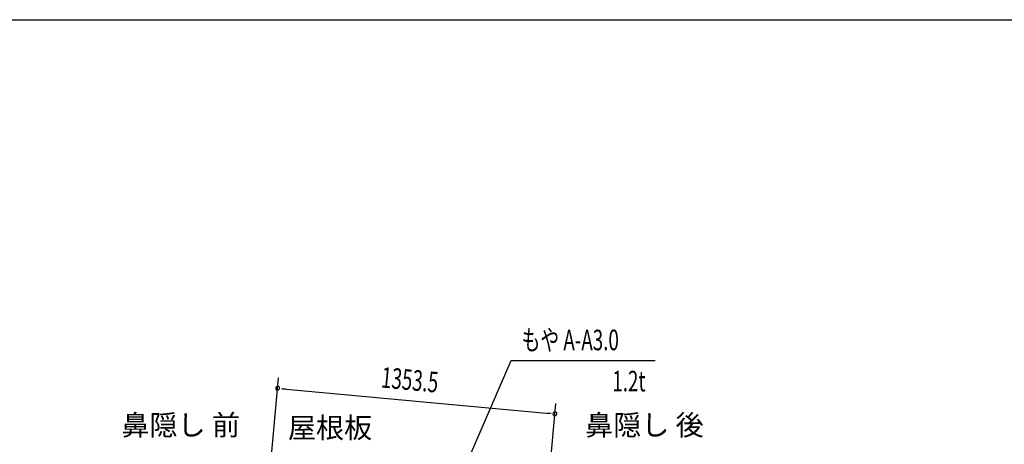
# Model space of a CAD drawing. Extents: x 543 to 20603, y 217 to 14052.
# Drawn here: x 10546 to 15334, y 11987 to 14052 of the extents above; entities that cross this region are included whole.
import ezdxf
from ezdxf.enums import TextEntityAlignment as Align

# ---------------------------------------------------------------- set-up
doc = ezdxf.new("R2010")
doc.units = 0
doc.header["$LTSCALE"] = 50
doc.header["$MEASUREMENT"] = 0
for name, color, linetype in [('HIKIDASHI', 6, 'CONTINUOUS'), ('SUNPOU', 4, 'CONTINUOUS'), ('WAKUSEN-01', 50, 'CONTINUOUS')]:
    doc.layers.add(name, color=color, linetype=linetype)
doc.styles.add('00', font='ROMANS', dxfattribs={"width": 0.666667, "bigfont": 'BIGFONT'})
doc.styles.add('01', font='ROMANS', dxfattribs={"height": 3, "bigfont": 'BIGFONT'})

msp = doc.modelspace()

# ---------------------------------------------------------------- linework, layer by layer
at = {"layer": 'HIKIDASHI'}
for p, q in [((12667.4, 11775), (12936.3, 12394.8)), ((12936.3, 12394.8), (13636.1, 12394.8))]:
    msp.add_line(p, q, dxfattribs=at)
at = {"layer": 'SUNPOU'}
for p, q in [((11754.4, 11763.7), (11805, 12310)), ((11819, 12258.5), (11837.7, 12256.7)), ((11825.3, 12257.9), (13123.4, 12137.7)), ((13107, 11689.4), (13152.9, 12185.2)), ((13129.7, 12137.2), (13111, 12138.9))]:
    msp.add_line(p, q, dxfattribs=at)
for centre, start, end in [((11800.4, 12260.2), 354.7117, 174.7117), ((11800.4, 12260.2), 174.7117, 354.7117), ((13148.3, 12135.4), 174.7117, 354.7117), ((13148.3, 12135.4), 354.7117, 174.7117)]:
    msp.add_arc(centre, 9.38, start, end, dxfattribs=at)
at = {"layer": 'WAKUSEN-01'}
msp.add_line((542.5, 14052.5), (20477.5, 14052.5), dxfattribs=at)

# ---------------------------------------------------------------- texts
at = {"layer": 'HIKIDASHI', "style": '00', "width": 0.67}
msp.add_text('もや A-A3.0', height=100, dxfattribs=at).set_placement((12986.3, 12444.8))
msp.add_text('1.2t', height=100, dxfattribs=at).set_placement((13588.9, 12244.8), align=Align.RIGHT)
at = {"layer": 'HIKIDASHI', "style": '01'}
for s, p in [('鼻隠し 前', (11328.9, 12068)), ('鼻隠し 後', (13583.7, 12068))]:
    msp.add_text(s, height=100, dxfattribs=at).set_placement(p, align=Align.MIDDLE)
msp.add_text('屋根板', height=100, dxfattribs=at).set_placement((12054.8, 12068), align=Align.MIDDLE_CENTER)
at = {"layer": 'SUNPOU', "style": '00', "width": 0.666667}
msp.add_text('1353.5', height=100, rotation=354.7117, dxfattribs=at).set_placement((12300.3, 12264.1))

doc.saveas('drawing.dxf')
